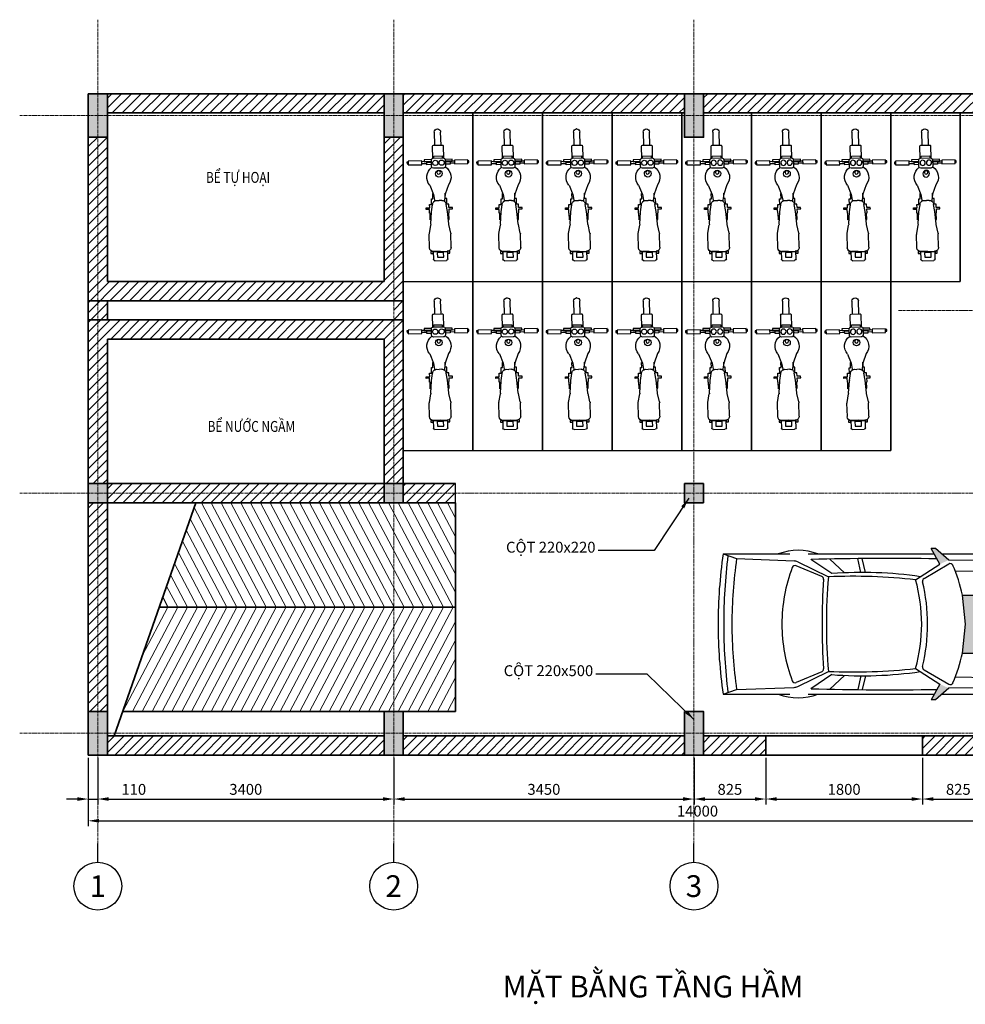
# Model space of a CAD drawing. Units: millimetres. Extents: x 1591 to 67193, y -9049 to 22826.
# Drawn here: x 1591 to 12456, y -9049 to 2266 of the extents above; entities that cross this region are included whole.
import ezdxf
from ezdxf.enums import TextEntityAlignment as Align

# ---------------------------------------------------------------- set-up
doc = ezdxf.new("R2010")
doc.units = ezdxf.units.MM
doc.linetypes.add('CENTER', pattern=[50.8, 31.75, -6.35, 6.35, -6.35])
for name, color, linetype, lineweight in [('1-DIM', 4, 'Continuous', 18), ('2-TIM', 8, 'CENTER', 18), ('3-TEXT', 1, 'Continuous', 25), ('4-DUONG CHINH', 2, 'Continuous', 35), ('5-HATCH', 8, 'Continuous', 15), ('A-PROJ-THIN', 8, 'Continuous', 18)]:
    doc.layers.add(name, color=color, linetype=linetype, lineweight=lineweight)
doc.layers.add('Xe', color=94, linetype='Continuous')
doc.styles.get("Standard").update_dxf_attribs({"font": 'arial.ttf'})
doc.styles.add('Text250', font='tahoma_0.ttf', dxfattribs={"width": 0.8, "height": 250})
doc.styles.add('TXTD', font='arialbd.ttf')
doc.styles.add('TXTS', font='arial.ttf', dxfattribs={"width": 0.8})
doc.dimstyles.new('DIM-50', dxfattribs={"dimscale": 50, "dimtxt": 2.5, "dimasz": 2.5, "dimexe": 1.25, "dimexo": 0.625, "dimtad": 1, "dimtxsty": 'Standard', "dimcen": 2.5, "dimclrd": 256, "dimadec": 0, "dimazin": 0, "dimtfac": 1, "dimtmove": 0, "dimatfit": 3, "dimfxl": 1, "dimarcsym": 0})

# ---------------------------------------------------------------- blocks, each defined once
blk = doc.blocks.new('*D1')
at = {"color": 0, "lineweight": -2, "transparency": 16777216}
for p, q in [((2379, -6216), (2379, -6752)), ((2489, -6216), (2489, -6752))]:
    blk.add_line(p, q, dxfattribs=at)
at = {"lineweight": -2, "transparency": 16777216}
for p, q in [((2254, -6690), (2129, -6690)), ((2379, -6690), (2489, -6690)), ((2614, -6690), (3065, -6690))]:
    blk.add_line(p, q, dxfattribs=at)
at = {"transparency": 16777216}
for points in [[(2254, -6669), (2254, -6711), (2379, -6690)], [(2614, -6669), (2614, -6711), (2489, -6690)]]:
    blk.add_solid(points, dxfattribs=at)
at = {"layer": 'Defpoints', "color": 0, "transparency": 16777216}
for p in [(2379, -6184), (2489, -6184), (2489, -6690)]:
    blk.add_point(p, dxfattribs=at)
at = {"color": 0, "transparency": 16777216, "insert": (2902, -6595), "char_height": 125, "attachment_point": 5}
blk.add_mtext('110', dxfattribs=at)
blk = doc.blocks.new('*D2')
at = {"layer": '1-DIM', "color": 0, "lineweight": -2, "transparency": 16777216}
for p, q in [((2489, -6216), (2489, -6752)), ((5889, -6216), (5889, -6752))]:
    blk.add_line(p, q, dxfattribs=at)
at = {"layer": '1-DIM', "lineweight": -2, "transparency": 16777216}
blk.add_line((2614, -6690), (5764, -6690), dxfattribs=at)
at = {"layer": '1-DIM', "transparency": 16777216}
for points in [[(2614, -6669), (2614, -6711), (2489, -6690)], [(5764, -6669), (5764, -6711), (5889, -6690)]]:
    blk.add_solid(points, dxfattribs=at)
at = {"layer": 'Defpoints', "color": 0, "transparency": 16777216}
for p in [(2489, -6184), (5889, -6184), (5889, -6690)]:
    blk.add_point(p, dxfattribs=at)
at = {"layer": '1-DIM', "color": 0, "transparency": 16777216, "insert": (4189, -6595), "char_height": 125, "attachment_point": 5}
blk.add_mtext('3400', dxfattribs=at)
blk = doc.blocks.new('*D3')
at = {"layer": '1-DIM', "color": 0, "lineweight": -2, "transparency": 16777216}
for p, q in [((5889, -6216), (5889, -6752)), ((9339, -6216), (9339, -6752))]:
    blk.add_line(p, q, dxfattribs=at)
at = {"layer": '1-DIM', "lineweight": -2, "transparency": 16777216}
blk.add_line((6014, -6690), (9214, -6690), dxfattribs=at)
at = {"layer": '1-DIM', "transparency": 16777216}
for points in [[(6014, -6669), (6014, -6711), (5889, -6690)], [(9214, -6669), (9214, -6711), (9339, -6690)]]:
    blk.add_solid(points, dxfattribs=at)
at = {"layer": 'Defpoints', "color": 0, "transparency": 16777216}
for p in [(5889, -6184), (9339, -6184), (9339, -6690)]:
    blk.add_point(p, dxfattribs=at)
at = {"layer": '1-DIM', "color": 0, "transparency": 16777216, "insert": (7614, -6595), "char_height": 125, "attachment_point": 5}
blk.add_mtext('3450', dxfattribs=at)
blk = doc.blocks.new('*D4')
at = {"layer": '1-DIM', "color": 0, "lineweight": -2, "transparency": 16777216}
for p, q in [((9339, -6216), (9339, -6752)), ((10164, -6216), (10164, -6752))]:
    blk.add_line(p, q, dxfattribs=at)
at = {"layer": '1-DIM', "lineweight": -2, "transparency": 16777216}
blk.add_line((9464, -6690), (10039, -6690), dxfattribs=at)
at = {"layer": '1-DIM', "transparency": 16777216}
for points in [[(9464, -6669), (9464, -6711), (9339, -6690)], [(10039, -6669), (10039, -6711), (10164, -6690)]]:
    blk.add_solid(points, dxfattribs=at)
at = {"layer": 'Defpoints', "color": 0, "transparency": 16777216}
for p in [(9339, -6184), (10164, -6184), (10164, -6690)]:
    blk.add_point(p, dxfattribs=at)
at = {"layer": '1-DIM', "color": 0, "transparency": 16777216, "insert": (9751, -6595), "char_height": 125, "attachment_point": 5}
blk.add_mtext('825', dxfattribs=at)
blk = doc.blocks.new('*D5')
at = {"layer": '1-DIM', "color": 0, "lineweight": -2, "transparency": 16777216}
for p, q in [((10164, -6216), (10164, -6752)), ((11964, -6216), (11964, -6752))]:
    blk.add_line(p, q, dxfattribs=at)
at = {"layer": '1-DIM', "lineweight": -2, "transparency": 16777216}
blk.add_line((10289, -6690), (11839, -6690), dxfattribs=at)
at = {"layer": '1-DIM', "transparency": 16777216}
for points in [[(10289, -6669), (10289, -6711), (10164, -6690)], [(11839, -6669), (11839, -6711), (11964, -6690)]]:
    blk.add_solid(points, dxfattribs=at)
at = {"layer": 'Defpoints', "color": 0, "transparency": 16777216}
for p in [(10164, -6184), (11964, -6184), (11964, -6690)]:
    blk.add_point(p, dxfattribs=at)
at = {"layer": '1-DIM', "color": 0, "transparency": 16777216, "insert": (11064, -6595), "char_height": 125, "attachment_point": 5}
blk.add_mtext('1800', dxfattribs=at)
blk = doc.blocks.new('*D6')
at = {"layer": '1-DIM', "color": 0, "lineweight": -2, "transparency": 16777216}
for p, q in [((11964, -6216), (11964, -6752)), ((12789, -6215), (12789, -6752))]:
    blk.add_line(p, q, dxfattribs=at)
at = {"layer": '1-DIM', "lineweight": -2, "transparency": 16777216}
blk.add_line((12089, -6690), (12664, -6690), dxfattribs=at)
at = {"layer": '1-DIM', "transparency": 16777216}
for points in [[(12089, -6669), (12089, -6711), (11964, -6690)], [(12664, -6669), (12664, -6711), (12789, -6690)]]:
    blk.add_solid(points, dxfattribs=at)
at = {"layer": 'Defpoints', "color": 0, "transparency": 16777216}
for p in [(11964, -6184), (12789, -6184), (12789, -6690)]:
    blk.add_point(p, dxfattribs=at)
at = {"layer": '1-DIM', "color": 0, "transparency": 16777216, "insert": (12376, -6595), "char_height": 125, "attachment_point": 5}
blk.add_mtext('825', dxfattribs=at)
blk = doc.blocks.new('*D9')
at = {"layer": '1-DIM', "color": 0, "lineweight": -2, "transparency": 16777216}
for p, q in [((2379, -6216), (2379, -7002)), ((16379, -6216), (16379, -7002))]:
    blk.add_line(p, q, dxfattribs=at)
at = {"layer": '1-DIM', "lineweight": -2, "transparency": 16777216}
blk.add_line((2504, -6940), (16254, -6940), dxfattribs=at)
at = {"layer": '1-DIM', "transparency": 16777216}
for points in [[(2504, -6919), (2504, -6961), (2379, -6940)], [(16254, -6919), (16254, -6961), (16379, -6940)]]:
    blk.add_solid(points, dxfattribs=at)
at = {"layer": 'Defpoints', "color": 0, "transparency": 16777216}
for p in [(2379, -6184), (16379, -6184), (16379, -6940)]:
    blk.add_point(p, dxfattribs=at)
at = {"layer": '1-DIM', "color": 0, "transparency": 16777216, "insert": (9379, -6845), "char_height": 125, "attachment_point": 5}
blk.add_mtext('14000', dxfattribs=at)
blk = doc.blocks.new('CV_KH_TRUC')
blk.add_line((0, -4.28), (0, 0))
blk.add_circle((0, -9.78), 5.5)
at = {"style": 'TXTD'}
blk.add_attdef('#', text='', height=5, dxfattribs=at).set_placement((0, -9.78), align=Align.MIDDLE_CENTER)
blk = doc.blocks.new('X1')
at = {"color": 0, "linetype": 'ByBlock'}
for p, q in [((-7, 1476), (-4, 1327)), ((30, 1514), (29, 1514)), ((71, 1329), (67, 1478)), ((-23, 1178), (-26, 1314)), ((-14, 1327), (83, 1329)), ((96, 1317), (99, 1181)), ((-306, 1133), (-320, 1132)), ((-320, 1132), (-319, 1113)), ((-149, 1147), (-306, 1143)), ((-306, 1143), (-305, 1100)), ((-148, 1103), (-149, 1147)), ((-38, 1139), (-149, 1136)), ((-39, 1161), (-122, 1159)), ((-122, 1159), (-121, 1137)), ((-121, 1137), (-38, 1139)), ((-91, 1132), (-42, 1133)), ((-90, 1103), (-91, 1132)), ((-42, 1133), (-42, 1104)), ((-37, 1083), (-39, 1157)), ((-18, 1178), (98, 1181)), ((-13, 1202), (86, 1204)), ((-12, 1178), (-13, 1202)), ((86, 1204), (86, 1180)), ((200, 1166), (119, 1164)), ((119, 1160), (121, 1087)), ((226, 1145), (120, 1142)), ((120, 1143), (201, 1144)), ((126, 1137), (175, 1138)), ((127, 1108), (126, 1137)), ((175, 1138), (175, 1109)), ((201, 1144), (200, 1166)), ((379, 1159), (226, 1155)), ((226, 1155), (227, 1112)), ((380, 1116), (379, 1159)), ((392, 1149), (379, 1148)), ((392, 1129), (392, 1149)), ((-319, 1113), (-306, 1113)), ((-305, 1100), (-148, 1103)), ((-148, 1117), (-91, 1118)), ((-42, 1104), (-90, 1103)), ((-42, 1119), (-38, 1119)), ((101, 1065), (-16, 1063)), ((120, 1123), (126, 1123)), ((175, 1109), (127, 1108)), ((175, 1124), (227, 1125)), ((227, 1112), (380, 1116)), ((379, 1129), (392, 1129)), ((-58, 868), (-15, 761)), ((157, 873), (119, 764)), ((-37, 647), (-38, 711)), ((-38, 711), (-22, 711)), ((-22, 711), (-24, 771)), ((-15, 761), (-3, 694)), ((-3, 694), (-3, 679)), ((21, 692), (51, 691)), ((80, 693), (51, 691)), ((119, 764), (110, 697)), ((110, 697), (110, 682)), ((114, 680), (112, 682)), ((120, 715), (119, 774)), ((137, 715), (120, 715)), ((138, 651), (137, 715)), ((-100, 606), (-59, 607)), ((-100, 588), (-100, 606)), ((-61, 589), (-100, 588)), ((-60, 545), (-61, 589)), ((-60, 646), (-37, 647)), ((-59, 607), (-60, 646)), ((-37, 563), (-25, 643)), ((-12, 677), (-10, 679)), ((144, 567), (129, 647)), ((161, 651), (138, 651)), ((162, 612), (161, 651)), ((203, 613), (162, 612)), ((165, 594), (204, 595)), ((166, 550), (165, 594)), ((204, 595), (203, 613)), ((-55, 545), (-60, 545)), ((-53, 469), (-55, 545)), ((-44, 469), (-53, 469)), ((-45, 418), (-37, 561)), ((159, 422), (144, 566)), ((154, 474), (163, 474)), ((161, 550), (166, 550)), ((163, 474), (161, 550)), ((-63, 311), (-46, 410)), ((182, 317), (160, 415)), ((-60, 148), (-64, 302)), ((187, 154), (183, 308)), ((-45, 105), (-45, 83)), ((-20, 105), (-45, 105)), ((-45, 83), (-19, 84)), ((-19, 84), (-20, 105)), ((-19, 107), (-17, 17)), ((64, 106), (-14, 104)), ((-12, 104), (144, 108)), ((-12, 96), (-12, 104)), ((144, 100), (-12, 96)), ((0, 0), (133, 3)), ((101, 93), (28, 91)), ((28, 91), (29, 39)), ((29, 39), (103, 40)), ((64, 106), (142, 107)), ((103, 40), (101, 93)), ((144, 108), (144, 100)), ((173, 110), (147, 109)), ((147, 109), (148, 87)), ((150, 20), (148, 109)), ((148, 87), (173, 88)), ((173, 88), (173, 110))]:
    blk.add_line(p, q, dxfattribs=at)
at = {"color": 0, "linetype": 'ByBlock', "extrusion": (0, 0, -1)}
for centre, major_axis, start_param, end_param in [((30, 1477), (26, 26), 3.90399, 5.474786), ((30, 1477), (26, 26), -0.808399, 0.762397), ((-14, 1315), (8.74, 8.74), 3.90399, 5.474786), ((83, 1317), (-8.74, 8.74), 0.762397, 2.333194), ((-18, 1157), (14.8, 14.8), 3.90399, 5.474786), ((5, 1124), (21.3, 21.3), -0.808399, 5.474786), ((78, 1126), (21.3, 21.3), -0.808399, 5.474786), ((98, 1160), (14.8, 14.8), -0.808399, 0.762397), ((47, 959), (98.3, 98.3), 3.218685, 4.849141), ((-16, 1083), (14.8, 14.8), 2.333194, 3.90399), ((46, 1000), (27.1, 27.1), -0.808399, 5.474786), ((45, 1014), (14.3, 14.3), -0.808399, 5.474786), ((100, 1086), (14.8, 14.8), 0.762397, 2.333194), ((47, 959), (98.3, 98.3), -0.2242, 1.447702), ((22, 647), (32.1, 32.1), -1.564947, -0.808399), ((81, 648), (32.1, 32.1), -0.808399, -0.051851), ((84, 646), (32.1, 32.1), -0.051851, 0.762397), ((20, 644), (32.1, 32.1), 3.90399, 4.718238), ((189, 568), (-32.1, 32.1), 5.441448, 5.474786), ((-82, 562), (-32.1, 32.1), 2.333194, 2.366532), ((-90, 418), (32.1, 32.1), 0.795736, 0.959905), ((204, 425), (32.1, 32.1), 3.706482, 3.870651), ((-18, 303), (-32.1, 32.1), 5.474786, 5.672294), ((138, 307), (-32.1, 32.1), 2.135686, 2.333194), ((-15, 149), (32.1, 32.1), 2.333194, 3.90399), ((141, 153), (32.1, 32.1), 0.762397, 2.333194), ((0, 17), (12, 12), 2.333194, 3.90399), ((133, 20), (-12, 12), 2.333194, 3.90399)]:
    blk.add_ellipse(centre, major_axis=major_axis, ratio=1, start_param=start_param, end_param=end_param, dxfattribs=at)
blk = doc.blocks.new('COT500')
at = {"layer": '4-DUONG CHINH'}
blk.add_lwpolyline([(-110, 0), (110, 0), (110, -500), (-110, -500), (-110, 0)], dxfattribs=at)
blk = doc.blocks.new('COT220')
at = {"layer": '4-DUONG CHINH'}
for p, q in [((-110, 110), (110, 110)), ((-110, 110), (-110, -110)), ((110, 110), (110, -110)), ((-110, -110), (110, -110))]:
    blk.add_line(p, q, dxfattribs=at)
blk = doc.blocks.new('xehoi')
at = {"layer": 'Xe'}
for p, q in [((33491, 27499), (33645, 27446)), ((33491, 27499), (34258, 27499)), ((34467, 27499), (35914, 27499)), ((35980, 27382), (35879, 27561)), ((35929, 27561), (35879, 27561)), ((36084, 27429), (35929, 27561)), ((36002, 27499), (36758, 27499)), ((37026, 27499), (37313, 27499)), ((37588, 27454), (37333, 27497)), ((33645, 27446), (34306, 27419)), ((34347, 27408), (34700, 27236)), ((34740, 27273), (34500, 27435)), ((34715, 27440), (34884, 27281)), ((35074, 27286), (35038, 27445)), ((35125, 27286), (35090, 27446)), ((35799, 27218), (36082, 27384)), ((37414, 27417), (36084, 27429)), ((37411, 27430), (37621, 27430)), ((37411, 27430), (37496, 27027)), ((37456, 27397), (37582, 27397)), ((37456, 27397), (37535, 27027)), ((37582, 27397), (37661, 27027)), ((37698, 27051), (37626, 27417)), ((34624, 27240), (34330, 27363)), ((35702, 27202), (35980, 27382)), ((36160, 27300), (37433, 27323)), ((36415, 27027), (36399, 27304)), ((36459, 27192), (37456, 27217)), ((36475, 27027), (36459, 27192)), ((36240, 27027), (37661, 27027)), ((36274, 26693), (36240, 27027)), ((36415, 27027), (36415, 26693)), ((37496, 27027), (37496, 26693)), ((37535, 27027), (37535, 26693)), ((37535, 26943), (37661, 26943)), ((37577, 27027), (37577, 26693)), ((37619, 27027), (37619, 26693)), ((37661, 27027), (37661, 26693)), ((37699, 26693), (37699, 27040)), ((37535, 26860), (37661, 26860)), ((37535, 26776), (37661, 26776)), ((36240, 26358), (36274, 26693)), ((36415, 26358), (36415, 26693)), ((37496, 26358), (37496, 26693)), ((37535, 26358), (37535, 26693)), ((37535, 26693), (37661, 26693)), ((37535, 26609), (37661, 26609)), ((37577, 26358), (37577, 26693)), ((37619, 26358), (37619, 26693)), ((37661, 26358), (37661, 26693)), ((37699, 26693), (37699, 26345)), ((37535, 26525), (37661, 26525)), ((37535, 26442), (37661, 26442)), ((36240, 26358), (37661, 26358)), ((36415, 26358), (36399, 26081)), ((36475, 26358), (36459, 26193)), ((37411, 25955), (37496, 26358)), ((37456, 25988), (37535, 26358)), ((37582, 25988), (37661, 26358)), ((37698, 26334), (37626, 25968)), ((34624, 26145), (34330, 26022)), ((34347, 25977), (34700, 26149)), ((35702, 26183), (35980, 26004)), ((35799, 26167), (36082, 26002)), ((36459, 26193), (37456, 26169)), ((34740, 26112), (34500, 25950)), ((34715, 25945), (34884, 26104)), ((35074, 26099), (35038, 25940)), ((35125, 26099), (35090, 25940)), ((36160, 26086), (37433, 26063)), ((33491, 25886), (33645, 25940)), ((33645, 25940), (34306, 25966)), ((35980, 26004), (35879, 25824)), ((36084, 25956), (35929, 25824)), ((37414, 25969), (36084, 25956)), ((37588, 25931), (37333, 25888)), ((37411, 25955), (37621, 25955)), ((37456, 25988), (37582, 25988)), ((33491, 25886), (34258, 25886)), ((34467, 25886), (35914, 25886)), ((35929, 25824), (35879, 25824)), ((36002, 25886), (36758, 25886)), ((37026, 25886), (37313, 25886))]:
    blk.add_line(p, q, dxfattribs=at)
for centre, radius, start, end in [((38929, 26693), 5497, 171.5672, 180), ((34352, 26899), 642, 69.2613, 110.7387), ((36902, 26452), 1076, 76.4679, 103.5321), ((37313, 27380), 118, 80.4445, 90), ((39896, 26693), 6399, 172.9338, 180), ((38792, 26693), 5201, 171.6755, 180), ((34302, 27315), 104, 63.9223, 87.6778), ((35399, -6852), 34299, 89.0862, 91.5015), ((36100, 27353), 35.2, 23.7677, 120.3986), ((37580, 27408), 46.4, 11.0781, 80.4445), ((36012, 26693), 1846, 159.3311, 180), ((34317, 27332), 33.5, 67.3717, 159.3311), ((35091, 22643), 4643, 81.7391, 94.3382), ((34599, 26693), 1674, 11.5129, 23.7677), ((34612, 27209), 33.5, 356.018, 67.3717), ((42035, 26693), 7408, 176.018, 180), ((41216, 26693), 6539, 175.2345, 180), ((34982, 20719), 6523, 83.6568, 92.4781), ((33884, 26693), 1888, 360, 15.6527), ((35817, 27187), 35.2, 120.3986, 193.4983), ((33755, 26693), 2085, 360, 13.4983), ((37641, 27040), 57.2, 360, 11.0781), ((38929, 26693), 5497, 180, 188.4328), ((39896, 26693), 6399, 180, 187.0662), ((38792, 26693), 5201, 180, 188.3245), ((36012, 26693), 1846, 180, 200.6689), ((42035, 26693), 7408, 180, 183.982), ((41216, 26693), 6539, 180, 184.7655), ((33884, 26693), 1888, 344.3473, 360), ((33755, 26693), 2085, 346.5017, 360), ((34599, 26693), 1674, 336.2323, 348.4871), ((37641, 26345), 57.2, 348.9219, 360), ((34612, 26176), 33.5, 292.6283, 3.982), ((34982, 32666), 6523, 267.5218, 276.3432), ((35091, 30742), 4643, 265.6618, 278.2609), ((35817, 26198), 35.2, 166.5017, 239.6014), ((34317, 26053), 33.5, 200.6689, 292.6283), ((34302, 26070), 104, 272.3222, 296.0777), ((35399, 60237), 34299, 268.4985, 270.9138), ((36100, 26032), 35.2, 239.6014, 336.2323), ((37580, 25977), 46.4, 279.5555, 348.9219), ((34352, 26487), 642, 249.2613, 290.7387), ((36902, 26933), 1076, 256.4679, 283.5321), ((37313, 26005), 118, 270, 279.5555)]:
    blk.add_arc(centre, radius, start, end, dxfattribs=at)
for points in [[(35980, 27382), (36084, 27429), (35879, 27561), (35929, 27561)], [(36240, 26358), (36274, 26693), (36415, 26358), (36415, 27027)], [(36274, 26693), (36240, 27027), (36415, 27027)], [(35980, 26004), (36084, 25956), (35879, 25824), (35929, 25824)]]:
    blk.add_solid(points, dxfattribs=at)
at = {"layer": 'Xe', "style": 'Text250', "width": 0.8, "flags": 9}
blk.add_attdef('ESTCODE', (37699, 26693), '', height=17.8, dxfattribs=at)
blk = doc.blocks.new('OTO')
at = {"layer": 'Xe'}
blk.add_blockref('xehoi', (-33431, -26693), dxfattribs=at)
blk = doc.blocks.new('XEMAY')
at = {"layer": 'Xe'}
blk.add_blockref('X1', (-67, -2), dxfattribs=at)

msp = doc.modelspace()

# ---------------------------------------------------------------- hatches: boundary and pattern name
at = {"layer": '5-HATCH'}
h = msp.add_hatch(dxfattribs=at)
h.set_pattern_fill('AR-CONC', color=256)
h.paths.add_polyline_path([(2378.658, -5684.454), (2598.658, -5684.454), (2598.658, -6184.454), (2378.658, -6184.454)])
h.paths.add_polyline_path([(5778.658, -5684.454), (5998.658, -5684.454), (5998.658, -6184.454), (5778.658, -6184.454)])
h.paths.add_polyline_path([(9228.658, -5684.454), (9448.658, -5684.454), (9448.658, -6184.454), (9228.658, -6184.454)])
h.paths.add_polyline_path([(12678.658, -6184.246), (12678.658, -5854.246), (12898.658, -5854.246), (12898.658, -6184.246)])
h.paths.add_polyline_path([(16158.658, -5684.454), (16378.658, -5684.454), (16378.658, -6184.454), (16158.658, -6184.454)])
h.paths.add_polyline_path([(5778.658, 1415.546), (5998.658, 1415.546), (5998.658, 915.546), (5778.658, 915.546)])
h.paths.add_polyline_path([(9228.658, 1415.546), (9448.658, 1415.546), (9448.658, 915.546), (9228.658, 915.546)])
h.paths.add_polyline_path([(12678.658, 1085.546), (12678.658, 1415.546), (12898.658, 1415.546), (12898.658, 1085.546)])
h.paths.add_polyline_path([(12678.658, -1239.454), (12678.658, -909.454), (12898.658, -909.454), (12898.658, -1239.454)])
h.paths.add_polyline_path([(12678.658, -3339.454), (12678.658, -3009.454), (12898.658, -3009.454), (12898.658, -3339.454)])
h.paths.add_polyline_path([(16158.658, 1415.546), (16378.658, 1415.546), (16378.658, 915.546), (16158.658, 915.546)])
h = msp.add_hatch(dxfattribs=at)
h.set_pattern_fill('AR-CONC', color=256, scale=0.8)
h.paths.add_polyline_path([(9338.658, -3064.454), (9228.658, -3064.454), (9228.658, -3174.454), (9338.658, -3174.454)])
h.paths.add_polyline_path([(9448.658, -3064.454), (9338.658, -3064.454), (9338.658, -3174.454), (9448.658, -3174.454)])
h.paths.add_polyline_path([(9448.658, -3174.454), (9338.658, -3174.454), (9338.658, -3284.454), (9448.658, -3284.454)])
h.paths.add_polyline_path([(9338.658, -3174.454), (9228.658, -3174.454), (9228.658, -3284.454), (9338.658, -3284.454)])
h.paths.add_polyline_path([(2488.658, -3064.454), (2378.658, -3064.454), (2378.658, -3174.454), (2488.658, -3174.454)])
h.paths.add_polyline_path([(2598.658, -3064.454), (2488.658, -3064.454), (2488.658, -3174.454), (2598.658, -3174.454)])
h.paths.add_polyline_path([(2488.658, -3174.454), (2378.658, -3174.454), (2378.658, -3284.454), (2488.658, -3284.454)])
h.paths.add_polyline_path([(2598.658, -3174.454), (2488.658, -3174.454), (2488.658, -3284.454), (2598.658, -3284.454)])
h.paths.add_polyline_path([(5888.658, -3064.454), (5778.658, -3064.454), (5778.658, -3174.454), (5888.658, -3174.454)])
h.paths.add_polyline_path([(5998.658, -3064.454), (5888.658, -3064.454), (5888.658, -3174.454), (5998.658, -3174.454)])
h.paths.add_polyline_path([(5998.658, -3174.454), (5888.658, -3174.454), (5888.658, -3284.454), (5998.658, -3284.454)])
h.paths.add_polyline_path([(5888.658, -3174.454), (5778.658, -3174.454), (5778.658, -3284.454), (5888.658, -3284.454)])
h.paths.add_polyline_path([(2488.658, 1415.546), (2378.658, 1415.546), (2378.658, 1165.546), (2488.658, 1165.546)])
h.paths.add_polyline_path([(2598.658, 1415.546), (2488.658, 1415.546), (2488.658, 1165.546), (2598.658, 1165.546)])
h.paths.add_polyline_path([(2598.658, 1165.546), (2488.658, 1165.546), (2488.658, 915.546), (2598.658, 915.546)])
h.paths.add_polyline_path([(2488.658, 1165.546), (2378.658, 1165.546), (2378.658, 915.546), (2488.658, 915.546)])
h = msp.add_hatch(dxfattribs=at)
h.set_pattern_fill('ANSI31', color=256, scale=25)
h.paths.add_polyline_path([(5778.658, 1415.546), (2598.658, 1415.546), (2598.658, 1195.546), (5778.658, 1195.546)])
h.paths.add_polyline_path([(9228.658, 1415.546), (5998.658, 1415.546), (5998.658, 1195.546), (9228.658, 1195.546)])
h.paths.add_polyline_path([(12678.658, 1415.546), (9448.658, 1415.546), (9448.658, 1195.546), (12678.658, 1195.546)])
h.paths.add_polyline_path([(16158.658, 1415.546), (12898.658, 1415.546), (12898.658, 1195.546), (16158.658, 1195.546)])
h.paths.add_polyline_path([(16268.658, 915.546), (16158.658, 915.546), (16158.658, -964.454), (16268.658, -964.454)])
h.paths.add_polyline_path([(16378.658, 915.546), (16268.658, 915.546), (16268.658, -964.454), (16378.658, -964.454)])
h.paths.add_polyline_path([(16268.658, -1184.454), (16158.658, -1184.454), (16158.658, -3064.454), (16268.658, -3064.454)])
h.paths.add_polyline_path([(16378.658, -1184.454), (16268.658, -1184.454), (16268.658, -3064.454), (16378.658, -3064.454)])
h.paths.add_polyline_path([(16158.658, -964.454), (14358.658, -964.454), (14358.658, -1074.454), (16158.658, -1074.454)])
h.paths.add_polyline_path([(16158.658, -1074.454), (14358.658, -1074.454), (14358.658, -1184.454), (16158.658, -1184.454)])
h.paths.add_polyline_path([(14358.658, -1184.454), (14248.658, -1184.454), (14248.658, -1434.454), (14358.658, -1434.454)])
h.paths.add_polyline_path([(14248.658, -1184.454), (14138.658, -1184.454), (14138.658, -1434.454), (14248.658, -1434.454)])
h.paths.add_polyline_path([(14248.658, -2814.454), (14138.658, -2814.454), (14138.658, -3064.454), (14248.658, -3064.454)])
h.paths.add_polyline_path([(14358.658, -2814.454), (14248.658, -2814.454), (14248.658, -3064.454), (14358.658, -3064.454)])
h.paths.add_polyline_path([(16158.658, -3064.454), (14358.658, -3064.454), (14358.658, -3174.454), (16158.658, -3174.454)])
h.paths.add_polyline_path([(16158.658, -3174.454), (14358.658, -3174.454), (14358.658, -3284.454), (16158.658, -3284.454)])
h.paths.add_polyline_path([(16268.658, -3284.454), (16158.658, -3284.454), (16158.658, -5684.454), (16268.658, -5684.454)])
h.paths.add_polyline_path([(16378.658, -3284.454), (16268.658, -3284.454), (16268.658, -5684.454), (16378.658, -5684.454)])
h.paths.add_polyline_path([(16158.658, -5964.454), (15741.346, -5964.454), (15741.346, -6184.454), (16158.658, -6184.454)])
h.paths.add_polyline_path([(14841.346, -5964.454), (14248.658, -5964.454), (14248.658, -6184.454), (14841.346, -6184.454)])
h.paths.add_polyline_path([(14248.658, -5964.454), (12898.658, -5964.454), (12898.658, -6184.454), (14248.658, -6184.454)])
h.paths.add_polyline_path([(12678.658, -5964.454), (11963.658, -5964.454), (11963.658, -6184.454), (12678.658, -6184.454)])
h.paths.add_polyline_path([(10163.658, -5964.454), (9448.658, -5964.454), (9448.658, -6184.454), (10163.658, -6184.454)])
h.paths.add_polyline_path([(9228.658, -5964.454), (5998.658, -5964.454), (5998.658, -6184.454), (9228.658, -6184.454)])
h.paths.add_polyline_path([(5778.658, -5964.454), (2598.658, -5964.454), (2598.658, -6184.454), (5778.658, -6184.454)])
h.paths.add_polyline_path([(2598.658, -3284.454), (2488.658, -3284.454), (2488.658, -5684.454), (2598.658, -5684.454)])
h.paths.add_polyline_path([(2488.658, -3284.454), (2378.658, -3284.454), (2378.658, -5684.454), (2488.658, -5684.454)])
h.paths.add_polyline_path([(5778.658, -3064.454), (2598.658, -3064.454), (2598.658, -3174.454), (5778.658, -3174.454)])
h.paths.add_polyline_path([(5778.658, -3174.454), (2598.658, -3174.454), (2598.658, -3284.454), (5778.658, -3284.454)])
h = msp.add_hatch(dxfattribs=at)
h.set_pattern_fill('ANSI31', color=256, scale=25)
h.paths.add_polyline_path([(6598.658, -3064.454), (5998.658, -3064.454), (5998.658, -3174.454), (6598.658, -3174.454)])
h.paths.add_polyline_path([(6598.658, -3174.454), (5998.658, -3174.454), (5998.658, -3284.454), (6598.658, -3284.454)])
h.paths.add_polyline_path([(2488.658, 915.546), (2378.658, 915.546), (2378.658, -964.454), (2488.658, -964.454)])
h.paths.add_polyline_path([(2598.658, 915.546), (2488.658, 915.546), (2488.658, -964.454), (5888.658, -964.454), (5888.658, 915.546), (5778.658, 915.546), (5778.658, -744.454), (2598.658, -744.454)])
h.paths.add_polyline_path([(2488.658, -964.454), (2378.658, -964.454), (2378.658, -1184.454), (2488.658, -1184.454)])
h.paths.add_polyline_path([(2488.658, -1184.454), (2378.658, -1184.454), (2378.658, -3064.454), (2488.658, -3064.454)])
h.paths.add_polyline_path([(5888.658, -1184.454), (2488.658, -1184.454), (2488.658, -3064.454), (2598.658, -3064.454), (2598.658, -1404.454), (5778.658, -1404.454), (5778.658, -3064.454), (5888.658, -3064.454)])
h.paths.add_polyline_path([(5998.658, -964.454), (5888.658, -964.454), (5888.658, -1184.454), (5998.658, -1184.454)])
h.paths.add_polyline_path([(5998.658, 915.546), (5888.658, 915.546), (5888.658, -964.454), (5998.658, -964.454)])
h.paths.add_polyline_path([(5998.658, -1184.454), (5888.658, -1184.454), (5888.658, -3064.454), (5998.658, -3064.454)])
h.paths.add_polyline_path([(2598.658, -964.454), (2488.658, -964.454), (2488.658, -1184.454), (2598.658, -1184.454)])

# ---------------------------------------------------------------- linework, layer by layer
for p, q in [((2378.658, 915.546), (2598.658, 915.546)), ((5998.658, -744.454), (12398.658, -744.454)), ((5998.658, -2684.454), (11598.658, -2684.454)), ((6598.658, -3284.454), (6598.658, -3064.454)), ((3234.458, -4371.319), (3294.173, -4484.454)), ((5778.658, -5684.454), (5778.658, -6184.454)), ((5998.658, -5684.454), (5998.658, -6184.454))]:
    msp.add_line(p, q)
at = {"layer": '2-TIM'}
for p, q in [((2488.658, 2265.959), (2488.658, -7201.888)), ((5888.658, 2265.959), (5888.658, -7201.888)), ((9338.658, 2265.959), (9338.658, -7201.888)), ((1591.051, 1165.546), (17391.051, 1165.546)), ((11686.789, -1074.454), (17391.051, -1074.454)), ((1591.051, -3174.454), (17391.051, -3174.454)), ((1591.051, -5934.454), (17391.051, -5934.454))]:
    msp.add_line(p, q, dxfattribs=at)
at = {"layer": '4-DUONG CHINH'}
for p, q in [((2378.658, 1415.546), (16378.658, 1415.546)), ((2378.658, 1415.546), (2378.658, -6184.454)), ((2598.658, 1415.546), (2598.658, -744.454)), ((5778.658, 1415.546), (5778.658, -744.454)), ((5998.658, 1415.546), (5998.658, -3284.454)), ((2598.658, 1195.546), (5778.658, 1195.546)), ((5998.658, 1195.546), (9228.658, 1195.546)), ((6798.658, 1195.546), (6798.658, -2684.454)), ((7598.658, 1195.546), (7598.658, -2684.454)), ((8398.658, 1195.546), (8398.658, -2684.454)), ((9198.658, 1195.546), (9198.658, -2684.454)), ((9448.658, 1195.546), (12678.658, 1195.546)), ((9998.658, 1195.546), (9998.658, -2684.454)), ((10798.658, 1195.546), (10798.658, -2684.454)), ((11598.658, 1195.546), (11598.658, -2684.454)), ((12398.658, 1195.546), (12398.658, -744.454)), ((2598.658, -744.454), (5778.658, -744.454)), ((2378.658, -964.454), (5998.658, -964.454)), ((2598.658, -964.454), (2598.658, -1184.454)), ((2378.658, -1184.454), (5998.658, -1184.454)), ((2598.658, -1404.454), (5778.658, -1404.454)), ((2598.658, -1404.454), (2598.658, -6184.454)), ((5778.658, -1404.454), (5778.658, -3284.454)), ((2378.658, -3064.454), (6598.658, -3064.454)), ((2378.658, -3284.454), (6598.658, -3284.454)), ((2675.804, -5964.454), (3615.582, -3284.454)), ((6598.658, -3284.454), (6598.658, -5684.454)), ((6598.658, -4484.454), (3194.786, -4484.454)), ((2773.99, -5684.454), (6598.658, -5684.454)), ((2598.658, -5964.454), (5778.658, -5964.454)), ((5998.658, -5964.454), (9228.658, -5964.454)), ((9448.658, -5964.454), (12678.658, -5964.454)), ((10163.658, -5964.454), (10163.658, -6184.454)), ((11963.658, -5964.454), (11963.658, -6184.454)), ((2378.658, -6184.454), (14841.346, -6184.454))]:
    msp.add_line(p, q, dxfattribs=at)
for points in [[(2378.658, 1415.546), (2598.658, 1415.546), (2598.658, 915.546), (2378.658, 915.546), (2378.658, 1415.546)], [(5778.658, 1415.546), (5998.658, 1415.546), (5998.658, 915.546), (5778.658, 915.546), (5778.658, 1415.546)], [(2378.658, -5684.454), (2598.658, -5684.454), (2598.658, -6184.454), (2378.658, -6184.454), (2378.658, -5684.454)], [(5778.658, -5684.454), (5998.658, -5684.454), (5998.658, -6184.454), (5778.658, -6184.454), (5778.658, -5684.454)], [(9228.658, -5684.454), (9448.658, -5684.454), (9448.658, -6184.454), (9228.658, -6184.454), (9228.658, -5684.454)]]:
    msp.add_lwpolyline(points, dxfattribs=at)
at = {"layer": 'A-PROJ-THIN'}
for p, q in [((3595.548, -3341.586), (4198.77, -4484.454)), ((3678.468, -3284.454), (4311.844, -4484.454)), ((3791.543, -3284.454), (4424.919, -4484.454)), ((3904.617, -3284.454), (4537.993, -4484.454)), ((4017.692, -3284.454), (4653.04, -4488.191)), ((4130.767, -3284.454), (4764.143, -4484.454)), ((4243.841, -3284.454), (4877.217, -4484.454)), ((4356.916, -3284.454), (4990.292, -4484.454)), ((4469.99, -3284.454), (5103.367, -4484.454)), ((4583.065, -3284.454), (5216.441, -4484.454)), ((4696.14, -3284.454), (5329.516, -4484.454)), ((4809.214, -3284.454), (5442.59, -4484.454)), ((4922.289, -3284.454), (5555.665, -4484.454)), ((5035.364, -3284.454), (5668.74, -4484.454)), ((5148.438, -3284.454), (5781.814, -4484.454)), ((5261.513, -3284.454), (5894.889, -4484.454)), ((5374.587, -3284.454), (6007.964, -4484.454)), ((5487.662, -3284.454), (6121.038, -4484.454)), ((5600.737, -3284.454), (6234.113, -4484.454)), ((5713.811, -3284.454), (6347.187, -4484.454)), ((5826.886, -3284.454), (6460.262, -4484.454)), ((5939.961, -3284.454), (6573.337, -4484.454)), ((6053.035, -3284.454), (6598.658, -4318.197)), ((6166.11, -3284.454), (6598.658, -4103.965)), ((6279.184, -3284.454), (6598.658, -3889.732)), ((6392.259, -3284.454), (6598.658, -3675.5)), ((6505.334, -3284.454), (6598.658, -3461.268)), ((3550.412, -3470.302), (4085.695, -4484.454)), ((3505.276, -3599.019), (3972.62, -4484.454)), ((3460.139, -3727.736), (3859.546, -4484.454)), ((3415.003, -3856.452), (3746.471, -4484.454)), ((3369.867, -3985.169), (3633.397, -4484.454)), ((3324.731, -4113.886), (3520.322, -4484.454)), ((3279.595, -4242.602), (3407.247, -4484.454)), ((3234.458, -4371.319), (3294.173, -4484.454)), ((2774.225, -5683.784), (3407.247, -4484.454)), ((2886.946, -5684.454), (3520.322, -4484.454)), ((2998.053, -5045.486), (3294.173, -4484.454)), ((3000.02, -5684.454), (3633.397, -4484.454)), ((3113.095, -5684.454), (3746.471, -4484.454)), ((3226.17, -5684.454), (3859.546, -4484.454)), ((3339.244, -5684.454), (3972.62, -4484.454)), ((3452.319, -5684.454), (4085.695, -4484.454)), ((3565.394, -5684.454), (4198.77, -4484.454)), ((3678.468, -5684.454), (4311.844, -4484.454)), ((3791.543, -5684.454), (4424.919, -4484.454)), ((3904.617, -5684.454), (4537.993, -4484.454)), ((4017.692, -5684.454), (4653.04, -4480.718)), ((4130.767, -5684.454), (4764.143, -4484.454)), ((4243.841, -5684.454), (4877.217, -4484.454)), ((4356.916, -5684.454), (4990.292, -4484.454)), ((4469.99, -5684.454), (5103.367, -4484.454)), ((4583.065, -5684.454), (5216.441, -4484.454)), ((4696.14, -5684.454), (5329.516, -4484.454)), ((4809.214, -5684.454), (5442.59, -4484.454)), ((4922.289, -5684.454), (5555.665, -4484.454)), ((5035.364, -5684.454), (5668.74, -4484.454)), ((5148.438, -5684.454), (5781.814, -4484.454)), ((5261.513, -5684.454), (5894.889, -4484.454)), ((5374.587, -5684.454), (6007.964, -4484.454)), ((5487.662, -5684.454), (6121.038, -4484.454)), ((5600.737, -5684.454), (6234.113, -4484.454)), ((5713.811, -5684.454), (6347.187, -4484.454)), ((5826.886, -5684.454), (6460.262, -4484.454)), ((5939.961, -5684.454), (6573.337, -4484.454)), ((6053.035, -5684.454), (6598.658, -4650.712)), ((6166.11, -5684.454), (6598.658, -4864.944)), ((6279.184, -5684.454), (6598.658, -5079.177)), ((6392.259, -5684.454), (6598.658, -5293.409)), ((6505.334, -5684.454), (6598.658, -5507.641))]:
    msp.add_line(p, q, dxfattribs=at)

# ---------------------------------------------------------------- block references
for name, p in [('COT500', (9338.658, 1415.546)), ('XEMAY', (11227.693, -2441.914)), ('COT220', (2488.658, -3174.454)), ('COT220', (9338.658, -3174.454)), ('OTO', (9613.995, -4679.602))]:
    msp.add_blockref(name, p)
at = {"xscale": 50, "yscale": 50, "zscale": 50}
for p, values in [((2488.658, -7201.888), {'#': '1'}), ((5888.658, -7201.888), {'#': '2'}), ((9338.658, -7201.888), {'#': '3'})]:
    msp.add_blockref('CV_KH_TRUC', p, dxfattribs=at).add_auto_attribs(values)
at = {"layer": 'Xe'}
for p in [(6361.006, -503.448), (7161.006, -503.448), (7961.006, -503.448), (8761.006, -503.448), (9561.006, -503.448), (10361.006, -503.448), (11161.006, -503.448), (11961.006, -503.448), (6361.006, -2443.448), (7161.006, -2443.448), (7961.006, -2443.448), (8761.006, -2443.448), (9561.006, -2443.448), (10361.006, -2443.448)]:
    msp.add_blockref('X1', p, dxfattribs=at)

# ---------------------------------------------------------------- texts
at = {"layer": '3-TEXT', "style": 'TXTS', "width": 0.8}
for s, p in [('BỂ TỰ HOẠI', (3731.609, 391.094)), ('BỂ NƯỚC NGẦM', (3750.601, -2470.55))]:
    msp.add_text(s, height=125, dxfattribs=at).set_placement(p)
at = {"layer": '3-TEXT', "style": 'TXTD'}
msp.add_text('MẶT BẰNG TẦNG HẦM', height=250, dxfattribs=at).set_placement((7140.168, -8970.42))
at = {"layer": '3-TEXT', "char_height": 125, "attachment_point": 9}
for s, insert in [('CỘT 220x220', (8207.52, -3897.671)), ('CỘT 220x500', (8180.908, -5316.644))]:
    msp.add_mtext(s, dxfattribs=dict(at, insert=insert))

# ---------------------------------------------------------------- dimensions: what is measured, and where the dimension line sits
dim = msp.add_linear_dim(base=(2488.658, -6689.683), p1=(2378.658, -6184.454), p2=(2488.658, -6184.454), dimstyle='DIM-50')
dim.commit()
dim.dimension.update_dxf_attribs({"geometry": '*D1', "text_midpoint": (2901.9, -6594.611)})
at = {"layer": '1-DIM'}
dim = msp.add_linear_dim(base=(16378.658, -6939.683), p1=(2378.658, -6184.454), p2=(16378.658, -6184.454), dimstyle='DIM-50', override={"dimtmove": 0}, dxfattribs=at)
dim.commit()
dim.dimension.update_dxf_attribs({"geometry": '*D9', "text_midpoint": (9378.658, -6939.683), "dimtype": 160})
for base, p1, p2, override, picture, middle in [((5888.658, -6689.683), (2488.658, -6184.454), (5888.658, -6184.454), {"dimtmove": 0}, '*D2', (4188.658, -6594.569)), ((9338.658, -6689.683), (5888.658, -6184.454), (9338.658, -6184.454), {"dimtmove": 1}, '*D3', (7613.658, -6594.569)), ((10163.658, -6689.683), (9338.658, -6184.454), (10163.658, -6184.454), {"dimtmove": 1}, '*D4', (9751.158, -6594.611)), ((11963.658, -6689.683), (10163.658, -6184.454), (11963.658, -6184.454), {"dimtmove": 1}, '*D5', (11063.658, -6594.611)), ((12788.658, -6689.683), (11963.658, -6184.454), (12788.658, -6184.246), {"dimtmove": 1}, '*D6', (12376.158, -6594.611))]:
    dim = msp.add_linear_dim(base=base, p1=p1, p2=p2, dimstyle='DIM-50', override=override, dxfattribs=at)
    dim.commit()
    dim.dimension.update_dxf_attribs({"geometry": picture, "text_midpoint": middle})

# ---------------------------------------------------------------- leaders
at = {"layer": '3-TEXT', "annotation_type": 0, "has_hookline": 1, "hookline_direction": 1, "text_width": 1070.089}
for points in [[(9278.525, -3232.842), (8880.689, -3835.171), (8238.77, -3835.171)], [(9338.658, -5774.569), (8801.642, -5254.144), (8212.158, -5254.144)]]:
    msp.add_leader(points, dimstyle='DIM-50', override={"dimgap": 0.625, "dimtad": 0}, dxfattribs=at)

doc.saveas('drawing.dxf')
